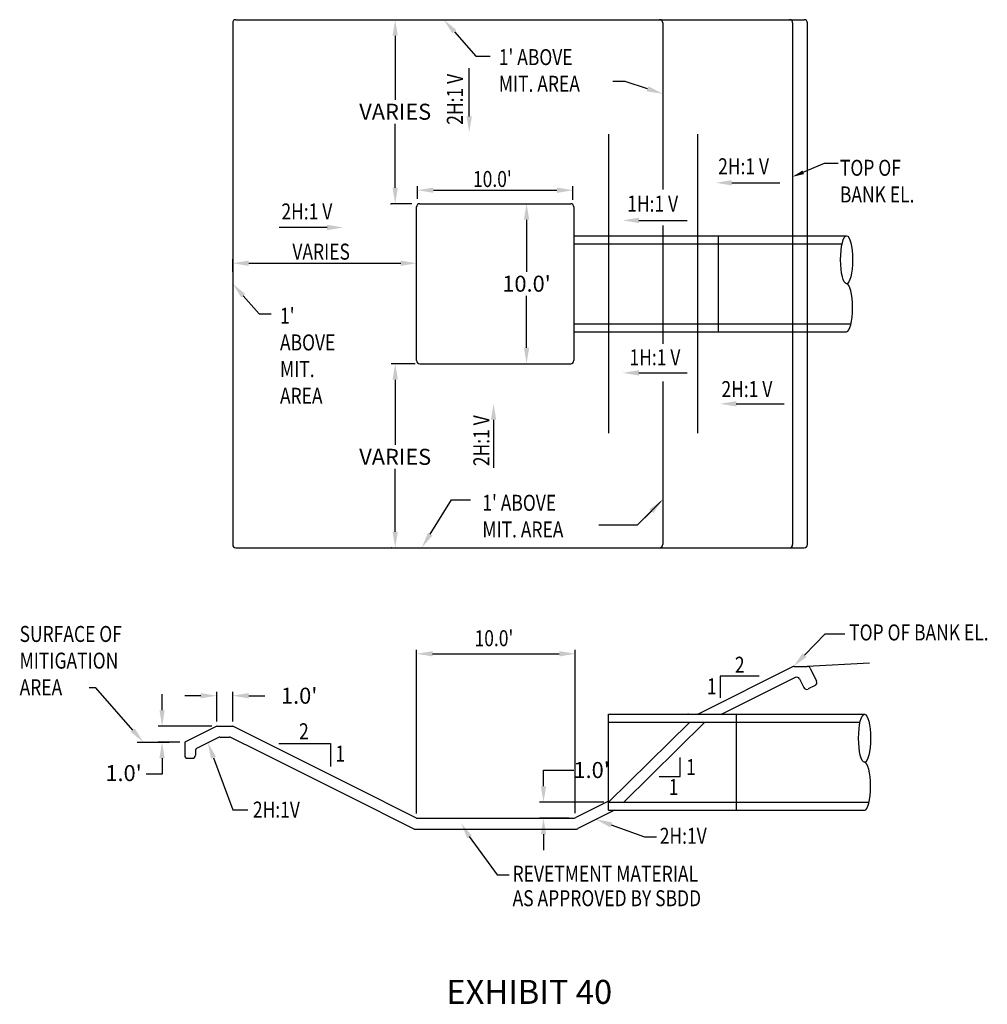
# Model space of a CAD drawing. Units: inches. Extents: x -95 to 72, y 0 to 19.
# Drawn here: x 67 to 72, y 0 to 5 of the extents above; entities that cross this region are included whole.
import ezdxf

# ---------------------------------------------------------------- set-up
doc = ezdxf.new("R2010")
doc.units = ezdxf.units.IN
doc.header["$MEASUREMENT"] = 0
doc.layers.get('0').update_dxf_attribs({"linetype": 'CONTINUOUS'})
doc.layers.get('DEFPOINTS').update_dxf_attribs({"linetype": 'CONTINUOUS'})
doc.styles.get("Standard").update_dxf_attribs({"font": 'simplex.shx', "width": 0.8})
doc.styles.add('TEXT', font='romans.shx', dxfattribs={"width": 0.75})

msp = doc.modelspace()

# ---------------------------------------------------------------- linework, layer by layer
for p, q in [((68.4887, 4.8527), (68.4887, 2.136)), ((68.5053, 4.8693), (71.4165, 4.8693)), ((69.3102, 4.8693), (69.3143, 4.8693)), ((70.6629, 4.8693), (70.7119, 4.8693)), ((70.7286, 4.8527), (70.7286, 3.9843)), ((71.4057, 4.8527), (71.4057, 2.136)), ((71.4165, 4.8693), (71.4656, 4.8693)), ((71.4822, 4.8527), (71.4822, 2.136)), ((70.447, 4.2735), (70.447, 2.7153)), ((70.9097, 4.2735), (70.9097, 2.7153)), ((69.4637, 3.911), (70.2494, 3.911)), ((69.447, 3.0943), (69.447, 3.8943)), ((70.2661, 3.8943), (70.2661, 3.0943)), ((70.7286, 3.7972), (70.7286, 3.1817)), ((70.2661, 3.7443), (71.6867, 3.7443)), ((71.02, 3.2443), (71.02, 3.7443)), ((70.2661, 3.7027), (71.6634, 3.7027)), ((70.2661, 3.286), (71.71, 3.286)), ((70.2661, 3.2443), (71.6867, 3.2443)), ((69.4637, 3.0777), (70.2494, 3.0777)), ((70.7286, 2.9856), (70.7286, 2.136)), ((68.5053, 2.1193), (71.4165, 2.1193)), ((69.3161, 2.1193), (69.3143, 2.1193)), ((71.4165, 2.1193), (71.4656, 2.1193)), ((71.4057, 1.4986), (70.9139, 1.2527)), ((71.4131, 1.5003), (71.4822, 1.5003)), ((71.8069, 1.5174), (71.4822, 1.5003)), ((71.4971, 1.4911), (71.5306, 1.4241)), ((71.4193, 1.443), (71.034, 1.2503)), ((71.4416, 1.4355), (71.464, 1.3908)), ((71.5232, 1.4017), (71.4863, 1.3833)), ((70.447, 1.2515), (71.7803, 1.2515)), ((70.447, 0.7515), (70.447, 1.2515)), ((71.1137, 0.7515), (71.1137, 1.2515)), ((68.4053, 1.189), (68.2387, 1.1057)), ((68.4053, 1.189), (68.4887, 1.189)), ((68.6553, 1.1057), (68.4887, 1.189)), ((70.447, 1.2099), (71.757, 1.2099)), ((70.447, 0.7932), (70.8693, 1.2099)), ((70.5265, 0.7932), (70.9489, 1.2099)), ((68.415, 1.1314), (68.3037, 1.0758)), ((68.4224, 1.1332), (68.4715, 1.1332)), ((68.6304, 1.0558), (68.479, 1.1314)), ((68.2387, 1.1057), (68.2387, 1.039)), ((69.1137, 0.8765), (68.6553, 1.1057)), ((68.2945, 1.0609), (68.2945, 1.039)), ((69.0887, 0.8266), (68.6304, 1.0558)), ((68.2553, 1.0224), (68.2778, 1.0224)), ((69.447, 0.7099), (69.1137, 0.8765)), ((69.4338, 0.654), (69.0887, 0.8266)), ((70.447, 0.7983), (70.2735, 0.7116)), ((70.447, 0.7932), (71.8036, 0.7932)), ((70.4782, 0.7515), (70.2867, 0.6558)), ((70.447, 0.7515), (71.7803, 0.7515)), ((69.447, 0.7099), (70.2661, 0.7099)), ((69.447, 0.7099), (70.2661, 0.7099)), ((70.2411, 0.7099), (70.087, 0.7099)), ((69.4338, 0.654), (70.2793, 0.654))]:
    msp.add_line(p, q)
at = {"color": 4}
for p, q in [((69.3352, 4.786), (69.3352, 4.4527)), ((69.3352, 3.9943), (69.3352, 4.3277)), ((69.4512, 3.936), (69.4512, 4.0022)), ((70.2612, 3.9311), (70.2612, 4.0022)), ((69.5345, 3.9814), (70.1779, 3.9814)), ((69.3102, 3.911), (69.3143, 3.911)), ((69.422, 3.911), (69.3143, 3.911)), ((70.0195, 3.8277), (70.0195, 3.5568)), ((68.4887, 3.5556), (68.4887, 3.6218)), ((68.572, 3.601), (69.3637, 3.601)), ((69.447, 3.5507), (69.447, 3.6218)), ((70.0195, 3.161), (70.0195, 3.4318)), ((69.4387, 3.0777), (69.3143, 3.0777)), ((69.4137, 3.0777), (69.3143, 3.0777)), ((69.3352, 2.9943), (69.3352, 2.6551)), ((69.3352, 2.2027), (69.3352, 2.5301)), ((69.447, 0.7349), (69.447, 1.5877)), ((69.5303, 1.5668), (70.1902, 1.5668)), ((70.2735, 0.7366), (70.2735, 1.5877)), ((71.2321, 1.4497), (71.0283, 1.4497)), ((71.0283, 1.4497), (71.0283, 1.3374)), ((68.1208, 1.2724), (68.1208, 1.3557)), ((68.322, 1.3483), (68.2387, 1.3483)), ((68.4053, 1.214), (68.4053, 1.3691)), ((68.4887, 1.214), (68.4887, 1.3691)), ((68.572, 1.3483), (68.6553, 1.3483)), ((68.3803, 1.189), (68.0999, 1.189)), ((67.9916, 1.1057), (68.1582, 1.1057)), ((68.2137, 1.1057), (68.0999, 1.1057)), ((68.7293, 1.0993), (68.9984, 1.0993)), ((68.9984, 1.0993), (68.9984, 0.9792)), ((70.8193, 0.9274), (70.8193, 1.0266)), ((68.1208, 1.0224), (68.1208, 0.939)), ((68.1208, 0.939), (68.0374, 0.939)), ((70.1078, 0.8765), (70.1078, 0.9599)), ((70.1078, 0.9599), (70.2664, 0.9599)), ((70.7095, 0.9274), (70.8193, 0.9274)), ((70.422, 0.7932), (70.087, 0.7932)), ((70.1078, 0.6265), (70.1078, 0.5432))]:
    msp.add_line(p, q, dxfattribs=at)
for points in [[(69.6433, 4.807), (69.7553, 4.6796), (69.8302, 4.6796)], [(69.7208, 4.3658), (69.7208, 4.6163)], [(70.6494, 4.5096), (70.5329, 4.5472), (70.4695, 4.5472)], [(71.4195, 4.0572), (71.5724, 4.1215), (71.6434, 4.1215)], [(71.0888, 4.02), (71.3393, 4.02)], [(70.605, 3.8243), (70.8555, 3.8243)], [(68.9807, 3.7873), (68.7302, 3.7873)], [(68.5435, 3.4316), (68.6265, 3.3367), (68.6899, 3.3367)], [(70.605, 3.03), (70.8555, 3.03)], [(71.1118, 2.8688), (71.3623, 2.8688)], [(69.8478, 2.7855), (69.8478, 2.535)], [(69.5176, 2.19), (69.6289, 2.3681), (69.7268, 2.3681)], [(70.6696, 2.3102), (70.5955, 2.2361), (70.3953, 2.2361)], [(70.718, 2.3585), (70.5955, 2.2361), (70.398, 2.2361)], [(71.4675, 1.5595), (71.5759, 1.6704), (71.6773, 1.6704)], [(67.9679, 1.1692), (67.7752, 1.3886), (67.7406, 1.3886)], [(68.3883, 1.0255), (68.4889, 0.7546), (68.5673, 0.7546)], [(70.4609, 0.6754), (70.6335, 0.6132), (70.6962, 0.6132)], [(69.721, 0.6143), (69.8669, 0.4157), (69.9296, 0.4157)]]:
    msp.add_lwpolyline(points, dxfattribs=at)
for centre, start, end in [((68.5053, 4.8527), 90, 180), ((70.7119, 4.8527), 0, 90), ((71.389, 4.8527), 0, 90), ((71.4656, 4.8527), 0, 90), ((69.4637, 3.8943), 90, 180), ((70.2494, 3.8943), 0, 90), ((69.4637, 3.0943), 180, 270), ((70.2494, 3.0943), 270, 0), ((70.2494, 3.0943), 270, 0), ((68.5053, 2.136), 180, 270), ((70.7119, 2.136), 270, 0), ((71.389, 2.136), 270, 0), ((71.4656, 2.136), 270, 0), ((71.4131, 1.4837), 90, 116.5651), ((71.4131, 1.4837), 90, 116.5651), ((71.4131, 1.4837), 90, 116.5651), ((71.4822, 1.4837), 26.5651, 90), ((71.4267, 1.428), 26.5651, 116.5651), ((71.4789, 1.3982), 206.5651, 296.5651), ((71.5157, 1.4167), 296.5651, 26.5651), ((70.87, 1.2378), 116.5651, 134.6128), ((70.9214, 1.2378), 116.5651, 134.6128), ((68.4224, 1.1165), 90, 116.5651), ((68.4715, 1.1165), 63.4349, 90), ((68.2553, 1.039), 180, 270), ((68.2778, 1.039), 270, 0), ((68.3112, 1.0609), 116.5651, 180), ((70.2661, 0.7265), 270, 296.5651), ((70.2661, 0.7265), 270, 296.5651), ((70.2661, 0.7265), 270, 296.5651), ((70.3764, 0.7193), 296.5651, 314.6128), ((70.2793, 0.6707), 270, 296.5651), ((70.2793, 0.6707), 270, 296.5651)]:
    msp.add_arc(centre, 0.0167, start, end)
for centre in [(71.6867, 3.6193), (71.7803, 1.1265)]:
    msp.add_ellipse(centre, major_axis=(0, 0.125), ratio=0.250251)
for centre in [(71.6867, 3.3693), (71.7803, 0.8765)]:
    msp.add_ellipse(centre, major_axis=(0, 0.125), ratio=0.250251, start_param=3.141593, end_param=6.283185)
for points in [[(69.3213, 4.786), (69.3491, 4.786), (69.3352, 4.8693)], [(69.6329, 4.7978), (69.5883, 4.8696), (69.6538, 4.8161)], [(70.6537, 4.5228), (70.7287, 4.4839), (70.6452, 4.4963)], [(69.7347, 4.3658), (69.7208, 4.2825), (69.7069, 4.3658)], [(71.4649, 4.0654), (71.4057, 4.0514), (71.4571, 4.0839)], [(71.0888, 4.0061), (71.0055, 4.02), (71.0888, 4.0339)], [(69.3213, 3.9943), (69.3491, 3.9943), (69.3352, 3.911)], [(69.5345, 3.9953), (69.5345, 3.9675), (69.4512, 3.9814)], [(70.1779, 3.9953), (70.1779, 3.9675), (70.2612, 3.9814)], [(70.0056, 3.8277), (70.0334, 3.8277), (70.0195, 3.911)], [(68.9807, 3.8012), (69.064, 3.7873), (68.9807, 3.7734)], [(70.605, 3.8104), (70.5217, 3.8243), (70.605, 3.8382)], [(68.572, 3.6149), (68.572, 3.5871), (68.4887, 3.601)], [(69.3637, 3.6149), (69.3637, 3.5871), (69.447, 3.601)], [(68.5331, 3.4225), (68.4887, 3.4943), (68.554, 3.4407)], [(70.0056, 3.161), (70.0334, 3.161), (70.0195, 3.0777)], [(69.3213, 2.9943), (69.3491, 2.9943), (69.3352, 3.0777)], [(70.605, 3.0161), (70.5217, 3.03), (70.605, 3.0439)], [(71.1118, 2.855), (71.0285, 2.8688), (71.1118, 2.8827)], [(69.8339, 2.7855), (69.8478, 2.8689), (69.8617, 2.7855)], [(70.6598, 2.3201), (70.7286, 2.3691), (70.6794, 2.3004)], [(69.3213, 2.2027), (69.3491, 2.2027), (69.3352, 2.1193)], [(69.5303, 1.5807), (69.5303, 1.5529), (69.447, 1.5668)], [(70.1902, 1.5807), (70.1902, 1.5529), (70.2735, 1.5668)], [(71.4775, 1.5498), (71.4093, 1.4999), (71.4576, 1.5692)], [(68.322, 1.3622), (68.322, 1.3344), (68.4053, 1.3483)], [(68.572, 1.3622), (68.572, 1.3344), (68.4887, 1.3483)], [(68.1069, 1.2724), (68.1347, 1.2724), (68.1208, 1.189)], [(67.9783, 1.1783), (68.0229, 1.1065), (67.9574, 1.16)], [(68.1069, 1.0224), (68.1347, 1.0224), (68.1208, 1.1057)], [(68.3753, 1.0207), (68.3593, 1.1036), (68.4014, 1.0303)], [(70.0939, 0.8765), (70.1217, 0.8765), (70.1078, 0.7932)], [(69.7105, 0.6057), (69.6787, 0.6839), (69.7342, 0.6202)], [(70.0939, 0.6265), (70.1217, 0.6265), (70.1078, 0.7099)], [(70.4562, 0.6623), (70.3825, 0.7037), (70.4656, 0.6885)]]:
    msp.add_solid(points, dxfattribs=at)
for points in [[(70.7162, 2.3603), (70.7286, 2.3691), (70.7197, 2.3568)], [(69.5294, 2.1826), (69.4734, 2.1193), (69.5058, 2.1973)]]:
    msp.add_solid(points)

# ---------------------------------------------------------------- texts
at = {"color": 4, "width": 0.8}
for s, height, p in [("1' ABOVE", 0.08333, (69.8749, 4.6329)), ('MIT. AREA', 0.08333, (69.8749, 4.494)), ('2H:1 V', 0.08333, (71.0175, 4.0644)), ('TOP OF', 0.08333, (71.652, 4.0564)), ("10.0'", 0.08333, (69.7404, 3.998)), ('BANK EL.', 0.08333, (71.652, 3.9175)), ('1H:1 V', 0.08333, (70.5438, 3.8695)), ('2H:1 V', 0.08333, (68.7424, 3.8289)), ('VARIES', 0.08333, (68.7995, 3.6196)), ("1'", 0.08333, (68.735, 3.2856)), ('ABOVE', 0.08333, (68.735, 3.1467)), ('1H:1 V', 0.08333, (70.5558, 3.0695)), ('MIT.', 0.08333, (68.735, 3.0078)), ('2H:1 V', 0.08333, (71.0348, 2.9037)), ('AREA', 0.08333, (68.735, 2.8689)), ("1' ABOVE", 0.08333, (69.789, 2.3114)), ('MIT. AREA', 0.08333, (69.789, 2.1725)), ('SURFACE OF', 0.08333, (67.3786, 1.6283)), ("10.0'", 0.08333, (69.7486, 1.6062)), ('TOP OF BANK EL.', 0.083333, (71.7003, 1.6361)), ('MITIGATION', 0.08333, (67.3786, 1.4894)), ('2', 0.0833, (71.1047, 1.468)), ('1', 0.0833, (70.9591, 1.3554)), ('AREA', 0.08333, (67.3786, 1.3505)), ('2', 0.0833, (68.8344, 1.1215)), ('1', 0.0833, (69.0238, 1.0052)), ('1', 0.0833, (70.8507, 0.9348)), ('1', 0.0833, (70.7603, 0.8308)), ('2H:1V', 0.08333, (68.5939, 0.7134)), ('2H:1V', 0.08333, (70.7134, 0.5768)), ('REVETMENT MATERIAL', 0.083333, (69.9468, 0.3794)), ('AS APPROVED BY SBDD', 0.083333, (69.9468, 0.2519))]:
    msp.add_text(s, height=height, dxfattribs=at).set_placement(p)
for p in [(69.6876, 4.3222), (69.8258, 2.5439)]:
    msp.add_text('2H:1 V', height=0.08333, rotation=90, dxfattribs=at).set_placement(p)
at = {"color": 4, "char_height": 0.08333, "attachment_point": 5}
for s, insert in [('\\A1;VARIES', (69.3352, 4.3902)), ("\\A1;10.0'", (70.0195, 3.4943)), ('\\A1;VARIES', (69.3352, 2.5926)), ("\\A1;1.0'", (68.8349, 1.3483)), ("\\A1;1.0'", (67.9201, 0.9452)), ("\\A1;1.0'", (70.3586, 0.9612))]:
    msp.add_mtext(s, dxfattribs=dict(at, insert=insert))
at = {"layer": 'DEFPOINTS', "style": 'TEXT'}
msp.add_text('EXHIBIT 40', height=0.125, dxfattribs=at).set_placement((69.6016, -0.2569))

doc.saveas('drawing.dxf')
